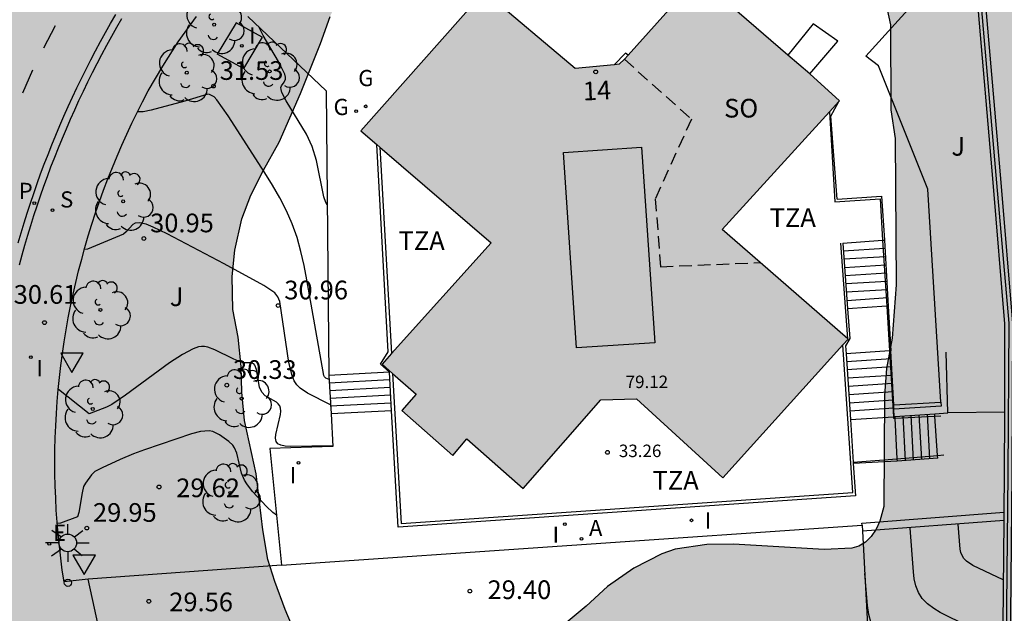
# Model space of a CAD drawing. Units: millimetres. Extents: x 585194 to 585545, y 4797040 to 4797291.
# Drawn here: x 585475 to 585515, y 4797192 to 4797215 of the extents above; entities that cross this region are included whole.
import ezdxf
from ezdxf.enums import TextEntityAlignment as Align

# ---------------------------------------------------------------- set-up
doc = ezdxf.new("R2010")
doc.units = ezdxf.units.MM
doc.linetypes.add('TRAZOS_NORMALES', pattern=[0.75, 0.5, -0.25])
for name, color, linetype in [('020104', 34, 'Continuous'), ('020204', 9, 'Continuous'), ('020308', 9, 'Continuous'), ('060106', 9, 'BARANDILLA'), ('060108', 9, 'Continuous'), ('060113', 4, 'Continuous'), ('060117', 9, 'Continuous'), ('060124', 9, 'Continuous'), ('060130', 9, 'Continuous'), ('060141', 9, 'Continuous'), ('060144', 9, 'Continuous'), ('060145', 9, 'Continuous'), ('070105', 6, 'Continuous'), ('070108', 9, 'VALLA'), ('080104', 9, 'TRAZOS_NORMALES'), ('080110', 9, 'Continuous'), ('080124', 9, 'Continuous'), ('080201', 9, 'Continuous'), ('080202', 9, 'Continuous'), ('080303', 9, 'Continuous'), ('080308', 9, 'Continuous'), ('080311', 9, 'Continuous'), ('080315', 9, 'Continuous'), ('100106', 63, 'Continuous'), ('100113', 9, 'Continuous'), ('100115', 4, 'Continuous'), ('100116', 71, 'Continuous'), ('100202', 3, 'Continuous'), ('100302', 7, 'Continuous'), ('200205', 4, 'Continuous'), ('200305', 4, 'Continuous'), ('210204', 9, 'Continuous'), ('210205', 4, 'Continuous'), ('210304', 9, 'Continuous'), ('210305', 4, 'Continuous'), ('220207', 9, 'Continuous'), ('220307', 9, 'Continuous'), ('230204', 9, 'Continuous'), ('230304', 9, 'Continuous'), ('250206', 9, 'Continuous'), ('260101', 9, 'Continuous'), ('260202', 9, 'Continuous'), ('260205', 9, 'Continuous'), ('270104', 9, 'Continuous'), ('270204', 9, 'Continuous'), ('270304', 9, 'Continuous'), ('990501', 21, 'Continuous'), ('990504', 63, 'Continuous')]:
    doc.layers.add(name, color=color, linetype=linetype)
doc.layers.add('020105', color=24, linetype='Continuous', lineweight=30)
doc.layers.add('080111', color=7, linetype='Continuous', lineweight=30)
doc.styles.add('ARIAL', font='ARIAL.TTF', dxfattribs={"height": 1})
doc.styles.add('ARIALI', font='ARIALI.TTF', dxfattribs={"height": 1})
doc.styles.add('ROMANS', font='romans__.ttf', dxfattribs={"height": 1})
doc.linetypes.add('BARANDILLA', pattern='A,1,[201,DONOSTI.shx,S=0.1,R=0,X=0,Y=0],1', length=2)
doc.linetypes.add('VALLA', pattern='A,1,[200,DONOSTI.shx,S=0.1,R=0,X=0,Y=0],1', length=2)

# ---------------------------------------------------------------- blocks, each defined once
blk = doc.blocks.new('PUNTO')
blk.add_circle((0, 0), 0.075)
at = {"layer": '080201'}
blk.add_attdef('NPUNTO', (1753258.615, 14388935.794, 122.004), '', height=0.75, rotation=359.9988, dxfattribs=at)
blk = doc.blocks.new('REGALU')
blk.add_circle((0, 0), 0.055)
blk = doc.blocks.new('REIND')
blk.add_circle((0, 0), 0.055)
blk = doc.blocks.new('REGAS')
blk.add_circle((0, 0), 0.055)
blk = doc.blocks.new('BloquePortal')
blk.add_circle((0, 0), 0.075)
at = {"flags": 5}
blk.add_attdef('INDICE', text='', height=0.75, dxfattribs=at).set_placement((0, 0), align=Align.MIDDLE_CENTER)
blk = doc.blocks.new('ARBOL')
blk.add_circle((0, 0), 0.0587)
for centre, radius, start, end in [((-0.564, 0.381), 0.532, 92.28, 254.58), ((-0.28, 0.855), 0.3, 359.2878, 173.6078), ((0.097, 0.97), 0.21, 23.1565, 160.4665), ((0.438, 0.881), 0.24, 301.578, 139.328), ((-0.091, 0.321), 0.12, 119.14, 310.56), ((0.656, 0.288), 0.443, 319.8556, 114.7656), ((0.819, -0.249), 0.383, 235.5275, 62.0275), ((-0.556, -0.339), 0.555, 142.64, 266.54), ((-0.039, -0.384), 0.21, 189.64, 323.88), ((0.299, -0.624), 0.532, 224.67, 0.24), ((-0.301, -0.676), 0.45, 213.78, 295.32)]:
    blk.add_arc(centre, radius, start, end)
blk = doc.blocks.new('ABAS')
blk.add_circle((0, 0), 0.055)
blk = doc.blocks.new('SANEA')
blk.add_circle((0, 0), 0.055)
blk = doc.blocks.new('PLUVI3')
blk.add_circle((0, 0), 0.055)
blk = doc.blocks.new('FAROLA')
for p, q in [((-0.63, 0.51), (-0.255, 0.245)), ((0, 0.355), (0, 0.755)), ((0.605, 0.49), (0.276, 0.223)), ((-0.355, 0), (-0.895, 0)), ((0.355, 0), (0.855, 0)), ((-0.65, -0.52), (-0.255, -0.24)), ((0, -0.355), (0, -0.755)), ((0.585, -0.52), (0.256, -0.246))]:
    blk.add_line(p, q)
blk.add_circle((0, 0), 0.355)
blk = doc.blocks.new('HUEPIV')
blk.add_circle((0, 0), 0.145)
blk = doc.blocks.new('SETRA')
at = {"linetype": 'Continuous'}
blk.add_lwpolyline([(0.451, 0.26), (-0.45, 0.26), (-0.001, -0.52)], close=True, dxfattribs=at)
blk = doc.blocks.new('COTAPU')
blk.add_circle((0, 0), 0.075)

msp = doc.modelspace()

# ---------------------------------------------------------------- hatches: boundary and pattern name
at = {"layer": '990501'}
msp.add_hatch(color=256, dxfattribs=at).paths.add_polyline_path([(585503.543, 4797206.949), (585508.248, 4797212.116), (585507.065, 4797213.21), (585506.168, 4797213.966), (585502.575, 4797217.09), (585499.617, 4797213.78), (585499.413, 4797213.587), (585497.642, 4797213.417), (585494.004, 4797216.497), (585489.044, 4797210.914), (585494.266, 4797206.418), (585489.904, 4797201.545), (585491.261, 4797200.346), (585490.688, 4797199.68), (585492.74, 4797197.867), (585493.304, 4797198.541), (585495.558, 4797196.55), (585498.684, 4797200.111), (585500.096, 4797200.151), (585503.579, 4797196.977), (585508.602, 4797202.55)])
at = {"layer": '990504'}
msp.add_hatch(color=256, dxfattribs=at).paths.add_polyline_path([(585504.25, 4797223.272), (585505.45, 4797222.662), (585505.64, 4797222.522), (585505.97, 4797222.002), (585506.01, 4797221.142), (585506.07, 4797220.722), (585506.17, 4797220.522), (585506.32, 4797220.362), (585506.67, 4797220.062), (585506.81, 4797219.872), (585507.01, 4797219.742), (585507.54, 4797219.452), (585507.75, 4797219.412), (585508.11, 4797219.222), (585508.52, 4797218.762), (585508.94, 4797218.402), (585509.57, 4797217.442), (585509.85, 4797216.792), (585510.09, 4797216.082), (585510.29, 4797215.162), (585510.309, 4797211.752), (585510.479, 4797210.602), (585510.529, 4797204.722), (585510.369, 4797202.582), (585510.129, 4797201.372), (585510.049, 4797200.282), (585510.029, 4797195.822), (585509.869, 4797195.242), (585509.719, 4797194.912), (585509.519, 4797194.622), (585509.289, 4797194.402), (585509.019, 4797194.242), (585508.749, 4797194.152), (585507.629, 4797194.102), (585503.999, 4797194.322), (585502.929, 4797194.302), (585501.659, 4797194.112), (585501.119, 4797193.932), (585499.999, 4797193.352), (585498.939, 4797192.623), (585498.089, 4797191.833), (585497.279, 4797191.163), (585496.919, 4797190.913), (585496.429, 4797190.853), (585496.199, 4797190.863), (585495.279, 4797191.083), (585494.339, 4797191.143), (585493.599, 4797191.143), (585492.6, 4797191.023), (585492.16, 4797190.903), (585491.75, 4797190.703), (585490.31, 4797189.803), (585490.12, 4797189.643), (585489.35, 4797188.573), (585489.17, 4797188.433), (585488.97, 4797188.393), (585488.56, 4797188.623), (585486.64, 4797190.453), (585486.41, 4797190.743), (585486.01, 4797191.693), (585485.59, 4797192.823), (585485.32, 4797193.703), (585485.11, 4797194.893), (585484.85, 4797197.143), (585484.38, 4797199.283), (585484.27, 4797200.413), (585484.24, 4797201.453), (585484.13, 4797202.623), (585483.91, 4797203.733), (585483.88, 4797205.062), (585483.99, 4797206.122), (585484.27, 4797207.372), (585484.63, 4797208.322), (585485.14, 4797209.332), (585485.77, 4797210.452), (585486.62, 4797212.412), (585487.43, 4797214.412), (585487.81, 4797215.502), (585488.34, 4797216.652), (585488.75, 4797217.372), (585489.11, 4797218.272), (585489.36, 4797219.262), (585489.59, 4797220.452), (585489.66, 4797221.542), (585489.65, 4797222.052), (585489.47, 4797222.612), (585489.12, 4797223.082), (585488.87, 4797223.292), (585487.69, 4797223.872), (585486.44, 4797224.152), (585485.31, 4797224.242), (585484.31, 4797224.242), (585483.18, 4797224.162), (585482.061, 4797224.012), (585481.221, 4797223.752), (585479.061, 4797222.732), (585477.061, 4797222.032), (585475.941, 4797221.472), (585474.991, 4797220.912), (585474.021, 4797220.252), (585473.861, 4797220.082), (585472.561, 4797218.142), (585472.231, 4797216.992), (585472.091, 4797216.762), (585471.251, 4797214.452), (585470.561, 4797212.203), (585469.951, 4797210.413), (585469.841, 4797208.603), (585469.61, 4797206.943), (585469.57, 4797203.563), (585469.59, 4797202.273), (585470.01, 4797196.773), (585470.02, 4797191.333), (585470.19, 4797190.293), (585470.55, 4797189.323), (585472.02, 4797186.653), (585472.31, 4797186.043), (585472.93, 4797184.013), (585473.26, 4797182.793), (585473.63, 4797181.693), (585474.05, 4797180.663), (585474.52, 4797179.753), (585475.07, 4797178.853), (585475.67, 4797178.013), (585476.35, 4797177.273), (585477.12, 4797176.543), (585478.73, 4797175.223), (585479.64, 4797174.393), (585480.389, 4797173.373), (585481.609, 4797171.513), (585482.379, 4797170.653), (585483.119, 4797169.903), (585483.969, 4797169.193), (585484.849, 4797168.603), (585486.049, 4797167.983), (585489.169, 4797166.693), (585490.249, 4797166.203), (585491.309, 4797165.663), (585491.609, 4797165.483), (585492.569, 4797164.643), (585493.069, 4797164.263), (585493.939, 4797163.863), (585496.129, 4797163.143), (585497.259, 4797162.853), (585499.369, 4797162.453), (585501.489, 4797161.913), (585502.549, 4797161.683), (585505.768, 4797161.163), (585506.768, 4797160.953), (585507.968, 4797160.833), (585509.088, 4797160.833), (585510.148, 4797160.943), (585511.108, 4797161.233), (585512.178, 4797161.623), (585513.248, 4797162.073), (585514.288, 4797162.583), (585515.278, 4797163.253), (585516.848, 4797164.613), (585517.588, 4797165.453), (585518.188, 4797166.373), (585518.488, 4797167.053), (585519.268, 4797169.273), (585519.818, 4797171.363), (585520.048, 4797172.583), (585520.408, 4797173.743), (585520.628, 4797174.233), (585521.108, 4797175.073), (585521.628, 4797176.292), (585521.848, 4797176.862), (585522.118, 4797177.762), (585522.358, 4797178.682), (585522.838, 4797181.292), (585523.498, 4797184.502), (585523.589, 4797185.862), (585523.549, 4797186.602), (585522.769, 4797190.552), (585522.749, 4797194.622), (585522.859, 4797197.072), (585523.099, 4797200.622), (585523.139, 4797202.952), (585523.259, 4797205.202), (585523.549, 4797207.522), (585523.649, 4797208.662), (585523.669, 4797209.661), (585523.769, 4797210.761), (585524.009, 4797211.941), (585524.059, 4797212.941), (585524.029, 4797214.221), (585523.929, 4797215.361), (585523.419, 4797218.701), (585522.609, 4797221.941), (585521.939, 4797224.261), (585521.759, 4797225.291), (585521.509, 4797228.691), (585521.16, 4797230.821), (585521.03, 4797232.161), (585520.98, 4797234.261), (585520.86, 4797235.531), (585520.62, 4797236.791), (585520.25, 4797237.971), (585519.39, 4797240.351), (585519.01, 4797240.901), (585518.77, 4797241.121), (585517.69, 4797241.721), (585517.19, 4797241.901), (585516.15, 4797241.971), (585515.11, 4797241.951), (585514.56, 4797241.831), (585513.56, 4797241.401), (585512.51, 4797240.871), (585511.61, 4797240.351), (585511.43, 4797240.201), (585510.6, 4797239.291), (585510.06, 4797238.811), (585509.91, 4797238.611), (585508.65, 4797235.911), (585508.44, 4797234.161), (585508.07, 4797233.101), (585507.69, 4797232.481), (585507.38, 4797232.161), (585507.03, 4797231.911), (585506.3, 4797231.541), (585505.86, 4797231.411), (585505.22, 4797231.121), (585504.86, 4797230.871), (585504, 4797230.071), (585503.69, 4797229.661), (585503.48, 4797229.201), (585503.41, 4797228.951), (585503.39, 4797228.081), (585503.44, 4797227.891), (585503.66, 4797227.571), (585504.01, 4797227.251), (585504.4, 4797227.001), (585504.99, 4797226.801), (585506.31, 4797226.481), (585506.49, 4797226.401), (585506.59, 4797226.241), (585506.5, 4797226.051), (585505.91, 4797225.661), (585505.68, 4797225.581), (585504.53, 4797225.521), (585504.09, 4797225.431), (585503.7, 4797225.261), (585503.35, 4797224.981), (585503.2, 4797224.761), (585503.16, 4797224.522), (585503.17, 4797224.312), (585503.23, 4797224.122), (585503.86, 4797223.452)])

# ---------------------------------------------------------------- linework, layer by layer
at = {"layer": '020104', "flags": 128}
for points, elevation in [([(585487.7, 4797207.936), (585487.636, 4797208.03), (585487.557, 4797208.256), (585487.263, 4797209.723), (585487.096, 4797210.277), (585486.866, 4797210.778), (585486.046, 4797212.111), (585485.878, 4797212.443), (585485.844, 4797212.561), (585485.839, 4797212.65), (585485.857, 4797212.717), (585485.97, 4797212.86), (585486.023, 4797212.977), (585486.022, 4797213.063), (585485.994, 4797213.177), (585485.935, 4797213.322), (585485.741, 4797213.687), (585485.125, 4797214.737), (585484.955, 4797215.078)], 32), ([(585487.769, 4797200.926), (585487.642, 4797200.985), (585487.584, 4797201.031), (585487.557, 4797201.084), (585486.884, 4797204.922), (585486.771, 4797205.498), (585486.642, 4797206.067), (585486.486, 4797206.626), (585486.295, 4797207.172), (585486.064, 4797207.703), (585485.798, 4797208.22), (585485.505, 4797208.728), (585485.196, 4797209.229), (585483.722, 4797211.509), (585483.271, 4797212.156), (585483.161, 4797212.271), (585482.979, 4797212.365), (585482.909, 4797212.379), (585481.988, 4797212.099), (585480.637, 4797211.733), (585480.312, 4797211.676), (585480.086, 4797211.674)], 31.5), ([(585487.826, 4797199.909), (585486.901, 4797200.374), (585486.611, 4797200.573), (585486.484, 4797200.708), (585486.375, 4797200.878), (585486.287, 4797201.09), (585486.16, 4797201.611), (585485.793, 4797204.054), (585485.709, 4797204.251), (585485.59, 4797204.411), (585485.151, 4797204.698), (585483.561, 4797205.563), (585481.274, 4797206.769), (585480.718, 4797207.042), (585480.432, 4797207.157), (585480.162, 4797207.21), (585479.994, 4797207.197), (585479.902, 4797207.143), (585479.632, 4797206.85), (585479.52, 4797206.766), (585478.075, 4797206.156), (585477.958, 4797206.14)], 31), ([(585487.918, 4797198.259), (585486.221, 4797198.233), (585486.014, 4797198.248), (585485.841, 4797198.284), (585485.715, 4797198.348), (585485.644, 4797198.444), (585485.619, 4797198.568), (585485.629, 4797198.713), (585485.825, 4797199.517), (585485.837, 4797199.654), (585485.827, 4797199.773), (585485.791, 4797199.869), (585485.732, 4797199.947), (585485.656, 4797200.011), (585485.208, 4797200.273), (585485.07, 4797200.42), (585484.985, 4797200.621), (585484.858, 4797201.334), (585484.796, 4797201.501), (585484.753, 4797201.55), (585484.65, 4797201.592), (585484.337, 4797201.6), (585484.159, 4797201.647), (585483.917, 4797201.75), (585483.185, 4797202.117), (585482.902, 4797202.224), (585482.772, 4797202.25), (585482.65, 4797202.253), (585482.536, 4797202.235), (585482.324, 4797202.158), (585481.887, 4797201.935), (585481.374, 4797201.601), (585479.604, 4797200.304), (585479.052, 4797199.927), (585478.845, 4797199.816), (585478.147, 4797199.55), (585476.912, 4797200.53)], 30.5), ([(585514.809, 4797192.882), (585513.598, 4797193.462), (585513.347, 4797193.633), (585513.243, 4797193.739), (585513.168, 4797193.857), (585513.118, 4797193.985), (585513.088, 4797194.122), (585513.006, 4797195.121)], 30.5), ([(585514.722, 4797187.9), (585511.357, 4797189.493), (585510.986, 4797189.686), (585510.591, 4797189.918), (585510.214, 4797190.184), (585509.896, 4797190.48), (585509.667, 4797190.8), (585509.517, 4797191.14), (585509.427, 4797191.494), (585509.377, 4797191.858), (585509.261, 4797193.14)], 29.5)]:
    msp.add_lwpolyline(points, dxfattribs=dict(at, elevation=elevation))
at = {"layer": '020105', "elevation": 30, "flags": 128}
for points in [[(585485.663, 4797195.48), (585485.519, 4797195.581), (585485.255, 4797195.831), (585484.705, 4797196.437), (585484.47, 4797196.738), (585484.377, 4797196.884), (585484.253, 4797197.166), (585484.073, 4797197.966), (585483.978, 4797198.19), (585483.912, 4797198.284), (585483.749, 4797198.44), (585483.375, 4797198.702), (585483.112, 4797198.84), (585482.959, 4797198.871), (585482.607, 4797198.837), (585482.256, 4797198.749), (585480.372, 4797198.105), (585479.927, 4797197.941), (585479.394, 4797197.72), (585478.663, 4797197.386), (585478.375, 4797197.232), (585478.237, 4797197.104), (585477.993, 4797196.771), (585477.924, 4797196.636), (585477.862, 4797196.38), (585477.736, 4797195.585), (585477.685, 4797195.409), (585476.995, 4797195.163), (585476.867, 4797195.141)], [(585514.766, 4797190.391), (585512.742, 4797191.348), (585512.292, 4797191.576), (585512.03, 4797191.736), (585511.78, 4797191.924), (585511.567, 4797192.141), (585511.413, 4797192.382), (585511.312, 4797192.645), (585511.249, 4797192.923), (585511.212, 4797193.212), (585511.082, 4797194.964)]]:
    msp.add_lwpolyline(points, dxfattribs=at)
at = {"layer": '060106'}
for points in [[(585509.981, 4797206.516, 32.709), (585510.144, 4797203.868, 31.897)], [(585510.144, 4797203.868, 31.897), (585510.253, 4797202.078, 31.348)], [(585510.253, 4797202.078, 31.348), (585510.416, 4797199.43, 30.537)], [(585510.416, 4797199.43, 30.537), (585510.419, 4797199.372, 30.519), (585510.472, 4797199.375, 30.492)], [(585510.472, 4797199.375, 30.492), (585512.075, 4797199.46, 29.678)], [(585512.075, 4797199.46, 29.678), (585512.309, 4797199.472, 29.559)], [(585510.554, 4797197.747, 30.589), (585512.182, 4797197.881, 29.708)], [(585512.182, 4797197.881, 29.708), (585512.439, 4797197.902, 29.569)], [(585508.8, 4797197.602, 30.619), (585510.554, 4797197.747, 30.589)]]:
    msp.add_polyline3d(points, dxfattribs=at)
at = {"layer": '060108'}
msp.add_polyline3d([(585479.448, 4797215.41, 31.547), (585479.241, 4797215.052, 31.514), (585479.038, 4797214.692, 31.482), (585478.839, 4797214.329, 31.45), (585478.644, 4797213.965, 31.418), (585478.452, 4797213.598, 31.386), (585478.264, 4797213.23, 31.353), (585478.081, 4797212.86, 31.321), (585477.9, 4797212.488, 31.289), (585477.724, 4797212.113, 31.257), (585477.552, 4797211.738, 31.224), (585477.384, 4797211.36, 31.192), (585477.219, 4797210.981, 31.16), (585477.059, 4797210.6, 31.128), (585476.902, 4797210.217, 31.096), (585476.749, 4797209.833, 31.063), (585476.601, 4797209.447, 31.031), (585476.456, 4797209.06, 30.999), (585476.316, 4797208.671, 30.967), (585476.179, 4797208.28, 30.935), (585476.047, 4797207.889, 30.902), (585475.918, 4797207.496, 30.87), (585475.794, 4797207.101, 30.838), (585475.674, 4797206.706, 30.806), (585475.558, 4797206.309, 30.773), (585475.446, 4797205.911, 30.741), (585475.338, 4797205.512, 30.709)], dxfattribs=at)
at = {"layer": '060113'}
msp.add_polyline3d([(585475.295, 4797206.41, 30.654), (585475.412, 4797206.81, 30.686), (585475.533, 4797207.209, 30.718), (585475.658, 4797207.606, 30.75), (585475.788, 4797208.002, 30.782), (585475.921, 4797208.397, 30.815), (585476.058, 4797208.79, 30.847), (585476.2, 4797209.182, 30.879), (585476.346, 4797209.572, 30.911), (585476.495, 4797209.961, 30.944), (585476.649, 4797210.348, 30.976), (585476.807, 4797210.733, 31.008), (585476.969, 4797211.117, 31.04), (585477.134, 4797211.499, 31.072), (585477.304, 4797211.88, 31.105), (585477.478, 4797212.259, 31.137), (585477.655, 4797212.635, 31.169), (585477.837, 4797213.01, 31.201), (585478.022, 4797213.384, 31.234), (585478.211, 4797213.755, 31.266), (585478.404, 4797214.124, 31.298), (585478.601, 4797214.491, 31.33), (585478.802, 4797214.856, 31.362), (585479.006, 4797215.219, 31.395), (585479.214, 4797215.58, 31.427)], dxfattribs=at)
at = {"layer": '060117'}
for points in [[(585508.389, 4797206.402, 33.259), (585509.981, 4797206.516, 33.221)], [(585509.981, 4797206.516, 33.221), (585510.049, 4797206.521, 33.219)], [(585510.144, 4797203.868, 32.011), (585508.575, 4797203.763, 32.059)], [(585510.204, 4797203.872, 32.009), (585510.144, 4797203.868, 32.011)], [(585510.253, 4797202.078, 31.851), (585508.511, 4797201.952, 31.899)], [(585510.309, 4797202.082, 31.849), (585510.253, 4797202.078, 31.851)], [(585510.424, 4797199.911, 30.899), (585510.309, 4797202.082, 31.849)], [(585490.19, 4797201.222, 31.579), (585487.76, 4797201.083, 31.579)], [(585510.433, 4797199.742, 30.825), (585510.424, 4797199.911, 30.899)], [(585490.278, 4797199.662, 30.829), (585487.85, 4797199.543, 30.829)], [(585508.686, 4797199.322, 30.699), (585510.416, 4797199.43, 30.689)], [(585510.416, 4797199.43, 30.689), (585510.449, 4797199.432, 30.689)], [(585510.449, 4797199.442, 30.698), (585510.433, 4797199.742, 30.825)], [(585510.449, 4797199.432, 30.689), (585510.449, 4797199.442, 30.693)], [(585510.469, 4797199.443, 30.529), (585510.472, 4797199.375, 30.529)], [(585512.075, 4797199.46, 29.729), (585512.069, 4797199.548, 29.729)], [(585512.182, 4797197.881, 29.729), (585512.075, 4797199.46, 29.729)], [(585510.472, 4797199.375, 30.529), (585510.554, 4797197.747, 30.529)], [(585512.189, 4797197.772, 29.729), (585512.182, 4797197.881, 29.729)], [(585510.554, 4797197.747, 30.529), (585510.559, 4797197.642, 30.529)]]:
    msp.add_polyline3d(points, dxfattribs=at)
at = {"layer": '060124'}
for points in [[(585507.06, 4797213.202, 33.279), (585508.18, 4797214.502, 32.809), (585507.19, 4797215.202, 32.859), (585506.17, 4797213.952, 33.279)], [(585499.771, 4797213.951, 33.569), (585499.67, 4797214.032, 33.569), (585499.211, 4797213.563, 33.579)]]:
    msp.add_polyline3d(points, dxfattribs=at)
at = {"layer": '060130'}
msp.add_polyline3d([(585478.77, 4797189.852, 29.377), (585478.101, 4797192.905, 29.687)], dxfattribs=at)
at = {"layer": '060141'}
for points in [[(585510.059, 4797206.182, 33.069), (585508.409, 4797206.082, 33.109)], [(585510.059, 4797206.182, 33.069), (585508.409, 4797206.082, 33.109)], [(585510.089, 4797205.852, 32.919), (585508.429, 4797205.752, 32.959)], [(585510.089, 4797205.852, 32.919), (585508.429, 4797205.752, 32.959)], [(585510.109, 4797205.522, 32.769), (585508.449, 4797205.412, 32.809)], [(585510.109, 4797205.522, 32.769), (585508.449, 4797205.412, 32.809)], [(585510.129, 4797205.192, 32.609), (585508.479, 4797205.082, 32.649)], [(585510.129, 4797205.192, 32.609), (585508.479, 4797205.082, 32.649)], [(585510.147, 4797204.862, 32.469), (585508.499, 4797204.762, 32.509)], [(585510.147, 4797204.862, 32.469), (585508.499, 4797204.762, 32.509)], [(585510.166, 4797204.532, 32.319), (585508.529, 4797204.432, 32.359)], [(585510.166, 4797204.532, 32.319), (585508.529, 4797204.432, 32.359)], [(585510.185, 4797204.202, 32.169), (585508.549, 4797204.082, 32.209)], [(585510.185, 4797204.202, 32.169), (585508.549, 4797204.082, 32.209)], [(585510.326, 4797201.761, 31.709), (585508.529, 4797201.642, 31.719)], [(585510.326, 4797201.761, 31.709), (585508.529, 4797201.642, 31.719)], [(585510.344, 4797201.431, 31.559), (585508.549, 4797201.312, 31.569)], [(585510.344, 4797201.431, 31.559), (585508.549, 4797201.312, 31.569)], [(585510.362, 4797201.082, 31.419), (585508.569, 4797200.982, 31.429)], [(585510.362, 4797201.082, 31.419), (585508.569, 4797200.982, 31.429)], [(585490.2, 4797200.912, 31.429), (585487.78, 4797200.783, 31.429)], [(585490.2, 4797200.912, 31.429), (585487.78, 4797200.783, 31.429)], [(585510.379, 4797200.761, 31.269), (585508.599, 4797200.642, 31.279)], [(585510.379, 4797200.761, 31.269), (585508.599, 4797200.642, 31.279)], [(585490.22, 4797200.602, 31.279), (585487.8, 4797200.473, 31.279)], [(585490.22, 4797200.602, 31.279), (585487.8, 4797200.473, 31.279)], [(585490.24, 4797200.292, 31.129), (585487.81, 4797200.163, 31.129)], [(585490.24, 4797200.292, 31.129), (585487.81, 4797200.163, 31.129)], [(585510.396, 4797200.431, 31.129), (585508.619, 4797200.312, 31.139)], [(585510.396, 4797200.431, 31.129), (585508.619, 4797200.312, 31.139)], [(585490.26, 4797199.982, 30.979), (585487.82, 4797199.853, 30.979)], [(585490.26, 4797199.982, 30.979), (585487.82, 4797199.853, 30.979)], [(585510.414, 4797200.101, 30.979), (585508.639, 4797199.982, 30.989)], [(585510.414, 4797200.101, 30.979), (585508.639, 4797199.982, 30.989)], [(585510.431, 4797199.772, 30.839), (585508.659, 4797199.652, 30.839)], [(585510.431, 4797199.772, 30.839), (585508.659, 4797199.652, 30.839)], [(585510.899, 4797197.669, 30.369), (585510.808, 4797199.466, 30.359)], [(585510.899, 4797197.669, 30.369), (585510.808, 4797199.466, 30.359)], [(585511.219, 4797197.695, 30.209), (585511.129, 4797199.487, 30.199)], [(585511.219, 4797197.695, 30.209), (585511.129, 4797199.487, 30.199)], [(585511.549, 4797197.721, 30.049), (585511.449, 4797199.507, 30.039)], [(585511.549, 4797197.721, 30.049), (585511.449, 4797199.507, 30.039)], [(585511.879, 4797197.747, 29.889), (585511.779, 4797199.529, 29.879)], [(585511.879, 4797197.747, 29.889), (585511.779, 4797199.529, 29.879)]]:
    msp.add_polyline3d(points, dxfattribs=at)
at = {"layer": '060144'}
for points in [[(585507.849, 4797211.673, 33.43), (585508.059, 4797208.062, 33.259), (585509.879, 4797208.182, 33.219), (585509.981, 4797206.516, 32.709)], [(585489.81, 4797210.25, 32.079), (585490.279, 4797201.965, 31.61)], [(585508.589, 4797202.561, 33.259), (585508.309, 4797206.402, 33.259)], [(585490.319, 4797201.169, 31.539), (585490.66, 4797195.143, 29.649), (585508.789, 4797196.392, 29.529), (585508.389, 4797202.319, 31.889)]]:
    msp.add_polyline3d(points, dxfattribs=at)
at = {"layer": '060145'}
for points in [[(585514.877, 4797199.612, 29.719), (585512.589, 4797199.582, 29.729)], [(585485.86, 4797193.47, 29.669), (585509.159, 4797195.082, 29.499)], [(585509.159, 4797195.082, 29.499), (585509.172, 4797194.832, 29.46)]]:
    msp.add_polyline3d(points, dxfattribs=at)
at = {"layer": '070105'}
for points in [[(585520.282, 4797242.278, 33.078), (585517.91, 4797240.721, 32.719), (585512.29, 4797237.021, 33.139), (585514.719, 4797208.832, 31.879), (585515.189, 4797203.182, 31.219), (585515.169, 4797197.142, 30.779), (585515.021, 4797181.562, 30.1)], [(585514.877, 4797199.612, 31.24), (585514.889, 4797203.162, 31.499), (585514.419, 4797208.832, 32.169), (585513.789, 4797216.182, 32.489), (585511.92, 4797237.121, 32.739)], [(585508.159, 4797208.162, 33.269), (585509.939, 4797208.282, 33.219), (585510.049, 4797206.521, 31.919)], [(585510.049, 4797206.521, 31.919), (585510.204, 4797203.872, 31.877)], [(585510.204, 4797203.872, 31.877), (585510.309, 4797202.082, 31.849)], [(585512.589, 4797199.582, 29.739), (585512.529, 4797202.022, 30.359)], [(585510.449, 4797199.442, 30.299), (585510.469, 4797199.443, 30.294)], [(585510.469, 4797199.443, 30.294), (585512.069, 4797199.548, 29.875)], [(585512.069, 4797199.548, 29.875), (585512.589, 4797199.582, 29.739)], [(585514.854, 4797195.602, 30.993), (585514.869, 4797197.142, 31.059), (585514.877, 4797199.612, 31.24)], [(585510.559, 4797197.642, 30.529), (585508.803, 4797197.552, 30.569)], [(585512.189, 4797197.772, 29.729), (585510.559, 4797197.642, 30.529)], [(585514.851, 4797195.271, 30.979), (585514.854, 4797195.602, 30.993)], [(585514.528, 4797169.493, 26.559), (585514.559, 4797175.573, 28.719), (585514.719, 4797181.312, 30.379), (585514.851, 4797195.271, 30.979)]]:
    msp.add_polyline3d(points, dxfattribs=at)
at = {"layer": '070108'}
msp.add_polyline3d([(585523.43, 4797244.531, 34.109), (585517.81, 4797240.861, 34.039), (585512.1, 4797237.071, 33.989), (585514.549, 4797208.822, 32.719), (585515.039, 4797203.182, 32.069), (585514.999, 4797197.142, 31.629), (585514.849, 4797181.312, 30.939), (585514.719, 4797175.563, 29.279), (585514.688, 4797169.663, 26.559), (585541.062, 4797168.51, 26.519)], dxfattribs=at)
at = {"layer": '080104'}
msp.add_polyline3d([(585499.62, 4797213.782, 33.319), (585502.31, 4797211.372, 33.289), (585500.86, 4797208.182, 33.289), (585501.07, 4797205.452, 33.289), (585505.069, 4797205.622, 33.289)], dxfattribs=at)
at = {"layer": '080110'}
msp.add_polyline3d([(585497.7, 4797202.192, 81.278), (585497.17, 4797210.032, 81.268), (585500.3, 4797210.252, 81.228), (585500.84, 4797202.402, 81.258), (585497.7, 4797202.192, 81.278)], dxfattribs=at)
at = {"layer": '080111'}
for points in [[(585502.57, 4797217.082, 33.289), (585499.771, 4797213.951, 33.564)], [(585506.17, 4797213.952, 33.279), (585502.57, 4797217.082, 33.289)], [(585494, 4797216.502, 33.259), (585489.04, 4797210.912, 79.858), (585489.681, 4797210.361, 79.744)], [(585499.211, 4797213.563, 33.26), (585497.64, 4797213.412, 33.269), (585494, 4797216.502, 33.259)], [(585499.62, 4797213.782, 33.579), (585499.41, 4797213.582, 33.259), (585499.211, 4797213.563, 33.26)], [(585499.771, 4797213.951, 33.564), (585499.62, 4797213.782, 33.579)], [(585507.06, 4797213.202, 33.279), (585506.17, 4797213.952, 33.279)], [(585508.25, 4797212.112, 33.279), (585507.06, 4797213.202, 33.279)], [(585507.849, 4797211.673, 33.277), (585508.224, 4797212.084, 33.279)], [(585508.224, 4797212.084, 33.279), (585508.25, 4797212.112, 33.279)], [(585505.069, 4797205.622, 33.294), (585503.54, 4797206.952, 33.249), (585507.849, 4797211.673, 33.277)], [(585489.681, 4797210.361, 79.744), (585489.81, 4797210.25, 79.721)], [(585489.81, 4797210.25, 79.721), (585494.27, 4797206.412, 78.928), (585490.279, 4797201.965, 79.795)], [(585508.589, 4797202.561, 33.399), (585505.069, 4797205.622, 33.294)], [(585490.319, 4797201.169, 79.875), (585491.26, 4797200.332, 79.868), (585490.69, 4797199.682, 79.868), (585492.74, 4797197.872, 79.868), (585493.3, 4797198.542, 79.868), (585495.56, 4797196.552, 79.868), (585498.68, 4797200.112, 79.088), (585500.099, 4797200.152, 79.088), (585503.569, 4797196.982, 33.429), (585508.389, 4797202.319, 33.4)], [(585508.389, 4797202.319, 33.4), (585508.599, 4797202.552, 33.399), (585508.589, 4797202.561, 33.399)], [(585490.279, 4797201.965, 79.795), (585489.9, 4797201.542, 79.878), (585490.319, 4797201.169, 79.875)]]:
    msp.add_polyline3d(points, dxfattribs=at)
at = {"layer": '080124'}
for points in [[(585508.159, 4797208.162, 32.239), (585507.9, 4797211.492, 32.669), (585508.224, 4797212.084, 32.707)], [(585490.19, 4797201.222, 31.579), (585489.84, 4797201.542, 31.579), (585490.14, 4797202.042, 31.619), (585489.681, 4797210.361, 32.088)], [(585508.389, 4797206.402, 33.259), (585508.575, 4797203.763, 33.259)], [(585508.575, 4797203.763, 33.259), (585508.659, 4797202.572, 33.259), (585508.489, 4797202.272, 31.879), (585508.511, 4797201.952, 31.756)], [(585508.511, 4797201.952, 31.756), (585508.686, 4797199.322, 30.745)], [(585490.278, 4797199.662, 31.093), (585490.19, 4797201.222, 31.579)], [(585508.803, 4797197.552, 30.065), (585508.889, 4797196.262, 29.569), (585490.54, 4797195.003, 29.639), (585490.278, 4797199.662, 31.093)], [(585508.686, 4797199.322, 30.745), (585508.8, 4797197.602, 30.084)], [(585508.8, 4797197.602, 30.084), (585508.803, 4797197.552, 30.065)]]:
    msp.add_polyline3d(points, dxfattribs=at)
at = {"layer": '100106', "elevation": 34.74, "flags": 128}
for points in [[(585510.09, 4797216.082), (585510.29, 4797215.162), (585510.309, 4797211.752), (585510.479, 4797210.602), (585510.529, 4797204.722), (585510.369, 4797202.582), (585510.129, 4797201.372), (585510.049, 4797200.282), (585510.029, 4797195.822), (585509.869, 4797195.242), (585509.719, 4797194.912), (585509.519, 4797194.622), (585509.289, 4797194.402), (585509.019, 4797194.242), (585508.749, 4797194.152), (585507.629, 4797194.102), (585503.999, 4797194.322), (585502.929, 4797194.302), (585501.659, 4797194.112), (585501.119, 4797193.932), (585499.999, 4797193.352), (585498.939, 4797192.623), (585498.089, 4797191.833), (585497.279, 4797191.163)], [(585486.41, 4797190.743), (585486.01, 4797191.693), (585485.59, 4797192.823), (585485.32, 4797193.703), (585485.11, 4797194.893), (585484.85, 4797197.143), (585484.38, 4797199.283), (585484.27, 4797200.413), (585484.24, 4797201.453), (585484.13, 4797202.623), (585483.91, 4797203.733), (585483.88, 4797205.062), (585483.99, 4797206.122), (585484.27, 4797207.372), (585484.63, 4797208.322), (585485.14, 4797209.332), (585485.77, 4797210.452), (585486.62, 4797212.412), (585487.43, 4797214.412), (585487.81, 4797215.502)]]:
    msp.add_lwpolyline(points, dxfattribs=at)
at = {"layer": '100113'}
msp.add_polyline3d([(585510.424, 4797199.911, 30.409), (585512.318, 4797200.022, 30.369)], dxfattribs=at)
at = {"layer": '100115'}
for points in [[(585512.318, 4797200.022, 30.369), (585512.328, 4797199.851, 30.189), (585510.433, 4797199.742, 30.239)], [(585509.159, 4797195.082, 29.509), (585509.149, 4797195.162, 29.509), (585514.854, 4797195.602, 29.529)]]:
    msp.add_polyline3d(points, dxfattribs=at)
at = {"layer": '100116'}
for points in [[(585512.318, 4797200.022, 30.433), (585511.789, 4797208.562, 32.209), (585509.809, 4797213.512, 32.779), (585509.31, 4797213.902, 32.759), (585512.81, 4797217.791, 32.719), (585511.131, 4797236.598, 32.959)], [(585478.101, 4797192.905, 29.687), (585477.137, 4797192.798, 29.778), (585477.067, 4797193.277, 29.823), (585477.005, 4797193.757, 29.868), (585476.95, 4797194.238, 29.913), (585476.902, 4797194.72, 29.958), (585476.861, 4797195.202, 30.003), (585476.829, 4797195.685, 30.048), (585476.803, 4797196.169, 30.093), (585476.785, 4797196.653, 30.138), (585476.774, 4797197.137, 30.183), (585476.771, 4797197.621, 30.228), (585476.775, 4797198.105, 30.273), (585476.787, 4797198.589, 30.318), (585476.806, 4797199.073, 30.363), (585476.832, 4797199.556, 30.407), (585476.866, 4797200.039, 30.452), (585476.907, 4797200.521, 30.497), (585476.956, 4797201.003, 30.542), (585477.012, 4797201.484, 30.587), (585477.075, 4797201.964, 30.632), (585477.146, 4797202.443, 30.677), (585477.224, 4797202.921, 30.722), (585477.31, 4797203.398, 30.763), (585477.403, 4797203.874, 30.805), (585477.503, 4797204.348, 30.846), (585477.61, 4797204.821, 30.887), (585477.725, 4797205.292, 30.929), (585477.847, 4797205.761, 30.97), (585477.976, 4797206.229, 31.011), (585478.112, 4797206.694, 31.052), (585478.255, 4797207.157, 31.094), (585478.406, 4797207.618, 31.135), (585478.563, 4797208.077, 31.176), (585478.728, 4797208.533, 31.218), (585478.9, 4797208.986, 31.259), (585479.078, 4797209.437, 31.3), (585479.264, 4797209.885, 31.341), (585479.456, 4797210.33, 31.383), (585479.655, 4797210.772, 31.424), (585479.861, 4797211.211, 31.465), (585480.073, 4797211.647, 31.507), (585480.292, 4797212.079, 31.548), (585480.518, 4797212.508, 31.589), (585481.098, 4797213.51, 31.677), (585481.722, 4797214.484, 31.764), (585482.448, 4797215.504, 31.849)], [(585484.513, 4797215.497, 31.957), (585487.66, 4797212.512, 32.349), (585487.76, 4797201.083, 31.579)], [(585487.76, 4797201.083, 31.579), (585487.85, 4797199.543, 30.829)], [(585487.85, 4797199.543, 30.829), (585487.92, 4797198.233, 30.489), (585485.4, 4797198.163, 30.489), (585485.86, 4797193.47, 29.669)], [(585514.851, 4797195.271, 29.529), (585509.172, 4797194.832, 29.499)], [(585509.172, 4797194.832, 29.499), (585509.409, 4797190.312, 29.479), (585500.659, 4797189.743, 29.474)], [(585485.86, 4797193.47, 29.669), (585478.101, 4797192.905, 29.687)]]:
    msp.add_polyline3d(points, dxfattribs=at)
at = {"layer": '260101'}
for points in [[(585476.779, 4797215.124, 31.403), (585476.313, 4797214.228, 31.366)], [(585475.878, 4797213.339, 31.254), (585475.467, 4797212.417, 31.217)]]:
    msp.add_polyline3d(points, dxfattribs=at)
at = {"layer": '270104'}
for points in [[(585484.038, 4797215.243, 31.851), (585483.279, 4797213.991, 31.771)], [(585485.091, 4797214.663, 31.887), (585484.038, 4797215.243, 31.851)], [(585485.091, 4797214.663, 31.887), (585484.332, 4797213.411, 31.807)], [(585484.332, 4797213.411, 31.807), (585483.279, 4797213.991, 31.771)]]:
    msp.add_polyline3d(points, dxfattribs=at)

# ---------------------------------------------------------------- block references
at = {"layer": '020204', "rotation": 359.9987685839998}
for p in [(585483.133, 4797212.704, 31.532), (585480.342, 4797206.586, 30.947), (585485.725, 4797203.893, 30.96), (585476.353, 4797203.21, 30.605), (585483.667, 4797200.7, 30.325), (585480.95, 4797196.613, 29.62), (585478.049, 4797194.963, 29.95), (585493.42, 4797192.433, 29.4), (585480.54, 4797192.023, 29.56)]:
    msp.add_blockref('COTAPU', p, dxfattribs=at)
at = {"layer": '080201', "rotation": 359.9987685839998}
msp.add_blockref('PUNTO', (585498.939, 4797198.002, 33.26), dxfattribs=at)
msp.add_blockref('PUNTO', (585498.939, 4797198.002, 33.26), dxfattribs=at)
msp.add_blockref('PUNTO', (585498.939, 4797198.002, 33.26), dxfattribs=at)
msp.add_blockref('PUNTO', (585498.939, 4797198.002, 33.26), dxfattribs=at)
at = {"layer": '080202', "rotation": 359.9987685839998}
msp.add_blockref('BloquePortal', (585498.468, 4797213.275), dxfattribs=at)
at = {"layer": '100202', "rotation": 359.9987685839998}
for p in [(585483.162, 4797215.171, 31.865), (585485.387, 4797213.292, 31.828), (585482.061, 4797213.243, 31.532), (585479.51, 4797208.077, 31.067), (585478.597, 4797203.718, 30.779), (585484.265, 4797200.161, 30.209), (585478.29, 4797199.743, 30.528), (585483.813, 4797196.371, 29.795)]:
    msp.add_blockref('ARBOL', p, dxfattribs=at)
at = {"layer": '200205', "rotation": 359.9987685839998}
msp.add_blockref('ABAS', (585497.899, 4797194.532, 29.49), dxfattribs=at)
at = {"layer": '210204', "rotation": 359.9987685839998}
msp.add_blockref('SANEA', (585476.675, 4797207.724, 30.947), dxfattribs=at)
at = {"layer": '210205', "rotation": 359.9987685839998}
msp.add_blockref('PLUVI3', (585475.946, 4797208.006, 30.791), dxfattribs=at)
at = {"layer": '220207', "rotation": 359.9987685839998}
msp.add_blockref('REGALU', (585476.547, 4797194.328, 29.841), dxfattribs=at)
at = {"layer": '230204', "rotation": 359.9987685839998}
for p in [(585488.86, 4797211.702, 32.34), (585489.24, 4797211.892, 32.38)]:
    msp.add_blockref('REGAS', p, dxfattribs=at)
at = {"layer": '250206', "rotation": 359.9987685839998}
msp.add_blockref('FAROLA', (585477.285, 4797194.368, 29.945), dxfattribs=at)
at = {"layer": '260202', "rotation": 359.9987685839998}
msp.add_blockref('HUEPIV', (585477.295, 4797192.768, 29.635), dxfattribs=at)
at = {"layer": '260205', "rotation": 359.9987685839998}
for p in [(585477.454, 4797201.725, 30.57), (585477.947, 4797193.614, 29.807)]:
    msp.add_blockref('SETRA', p, dxfattribs=at)
at = {"layer": '270204', "rotation": 359.9987685839998}
for p in [(585484.27, 4797214.322, 31.83), (585475.81, 4797201.823, 30.35), (585486.54, 4797197.583, 30.49), (585497.229, 4797195.122, 29.52), (585502.309, 4797195.272, 29.53)]:
    msp.add_blockref('REIND', p, dxfattribs=at)

# ---------------------------------------------------------------- texts
at = {"layer": '020308', "style": 'ARIAL'}
for s, p in [('31.53', (585483.383, 4797212.954, 31.531)), ('30.95', (585480.592, 4797206.835, 30.946)), ('30.61', (585475.118, 4797203.966, 30.604)), ('30.96', (585485.975, 4797204.143, 30.959)), ('30.33', (585483.917, 4797200.95, 30.324)), ('29.62', (585481.64, 4797196.203, 29.619)), ('29.95', (585478.299, 4797195.213, 29.949)), ('29.40', (585494.129, 4797192.113, 29.399)), ('29.56', (585481.36, 4797191.623, 29.559))]:
    msp.add_text(s, height=0.75, rotation=359.9988, dxfattribs=at).set_placement(p)
at = {"layer": '080303', "style": 'ARIAL'}
for s, p in [('79.12', (585499.67, 4797200.582, 79.118)), ('33.26', (585499.399, 4797197.812, 33.259))]:
    msp.add_text(s, height=0.5, rotation=359.9988, dxfattribs=at).set_placement(p)
at = {"layer": '080308', "style": 'ARIALI'}
msp.add_text('14', height=0.75, rotation=2.7988, dxfattribs=at).set_placement((585497.97, 4797212.122))
at = {"layer": '080311', "style": 'ARIAL'}
for p in [(585505.449, 4797207.052), (585490.56, 4797206.122), (585500.749, 4797196.502)]:
    msp.add_text('TZA', height=0.75, rotation=359.9988, dxfattribs=at).set_placement(p)
at = {"layer": '080315', "style": 'ARIAL'}
msp.add_text('SO', height=0.75, rotation=359.9988, dxfattribs=at).set_placement((585503.62, 4797211.442))
at = {"layer": '100302', "style": 'ARIAL'}
for p in [(585512.739, 4797209.912), (585481.38, 4797203.873)]:
    msp.add_text('J', height=0.75, rotation=359.9988, dxfattribs=at).set_placement(p)
at = {"layer": '200305', "style": 'ROMANS'}
msp.add_text('A', height=0.65, rotation=359.9988, dxfattribs=at).set_placement((585498.199, 4797194.642, 29.489))
at = {"layer": '210304', "style": 'ROMANS'}
msp.add_text('S', height=0.65, rotation=359.9988, dxfattribs=at).set_placement((585476.981, 4797207.83, 30.946))
at = {"layer": '210305', "style": 'ROMANS'}
msp.add_text('P', height=0.65, rotation=359.9988, dxfattribs=at).set_placement((585475.322, 4797208.171, 30.79))
at = {"layer": '220307', "style": 'ROMANS'}
msp.add_text('E', height=0.65, rotation=359.9988, dxfattribs=at).set_placement((585476.693, 4797194.45, 29.84))
at = {"layer": '230304', "style": 'ROMANS'}
for p in [(585488.94, 4797212.702, 32.379), (585487.95, 4797211.542, 32.339)]:
    msp.add_text('G', height=0.65, rotation=359.9988, dxfattribs=at).set_placement(p)
at = {"layer": '270304', "style": 'ROMANS'}
for p in [(585484.56, 4797214.412, 31.829), (585476.03, 4797201.053, 30.349), (585486.19, 4797196.763, 30.489), (585502.839, 4797194.942, 29.529), (585496.739, 4797194.372, 29.519)]:
    msp.add_text('I', height=0.65, rotation=359.9988, dxfattribs=at).set_placement(p)

doc.saveas('drawing.dxf')
